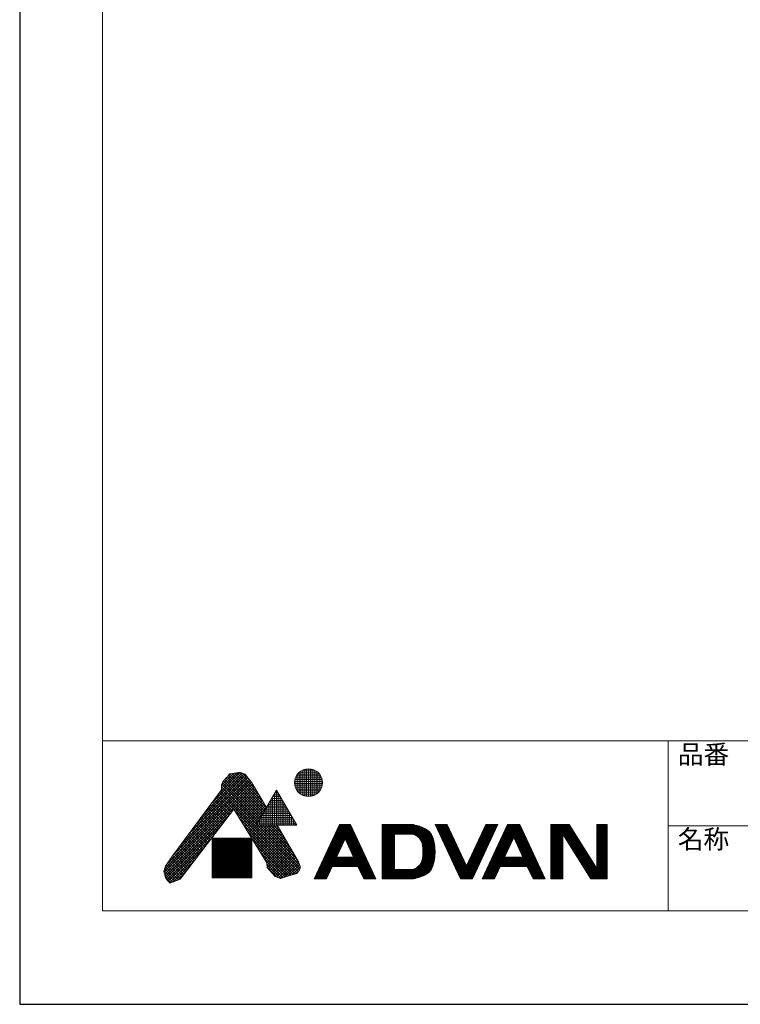
# Model space of a CAD drawing. Units: millimetres. Extents: x -155 to 685, y -630 to 558.
# Drawn here: x -155 to 151, y -630 to -212 of the extents above; entities that cross this region are included whole.
import ezdxf

# ---------------------------------------------------------------- set-up
doc = ezdxf.new("R2010")
doc.units = ezdxf.units.MM
for name, color, linetype, lineweight in [('図面枠', 1, 'Continuous', 20), ('文字', 4, 'Continuous', 15), ('細線', 7, 'Continuous', 9)]:
    doc.layers.add(name, color=color, linetype=linetype, lineweight=lineweight)
doc.styles.add('japanese', font='romans.shx', dxfattribs={"bigfont": 'bigfont.shx'})

msp = doc.modelspace()

# ---------------------------------------------------------------- linework, layer by layer
at = {"layer": 'Defpoints', "linetype": 'Continuous'}
msp.add_lwpolyline([(-154.59, -629.77), (685.41, -629.77), (685.41, 558.23), (-154.59, 558.23)], close=True, dxfattribs=at)
at = {"layer": '図面枠', "linetype": 'Continuous'}
for p, q in [((-119.48, -590.1), (-119.48, 518.56)), ((650.31, -518.1), (-119.48, -518.1)), ((-119.48, -518.1), (-119.48, -590.1)), ((120.52, -590.1), (120.52, -518.1)), ((390.31, -554.1), (120.52, -554.1)), ((650.31, -590.1), (-119.48, -590.1))]:
    msp.add_line(p, q, dxfattribs=at)
at = {"layer": '細線', "linetype": 'Continuous'}
for p, q in [((-33.7, -541.45), (-33.7, -530.09)), ((-32.9, -541.62), (-32.9, -529.92)), ((-32.1, -541.67), (-32.1, -529.87)), ((-31.3, -541.62), (-31.3, -529.92)), ((-30.5, -541.45), (-30.5, -530.08)), ((-89.32, -566.29), (-57.32, -534.28)), ((-86.13, -561.96), (-57.81, -533.64)), ((-82.93, -557.63), (-58.3, -533)), ((-79.73, -553.3), (-58.8, -532.37)), ((-76.54, -548.98), (-59.54, -531.97)), ((-73.34, -544.65), (-60.38, -531.69)), ((-70.15, -540.32), (-61.3, -531.48)), ((-68.99, -538.04), (-62.51, -531.55)), ((-68.99, -536.91), (-63.91, -531.82)), ((-68.44, -535.42), (-66.95, -533.75)), ((-67.55, -534.42), (-51.99, -549.98)), ((-67.02, -533.82), (-51.57, -549.26)), ((-66.95, -533.75), (-66.49, -533.28)), ((-66.49, -533.28), (-65.65, -532.07)), ((-66.46, -533.24), (-51.16, -548.54)), ((-66.45, -533.24), (-65.24, -532.02)), ((-66, -532.57), (-50.75, -547.83)), ((-65.65, -532.07), (-64.26, -531.89)), ((-65.4, -532.04), (-50.33, -547.11)), ((-64.4, -531.91), (-49.92, -546.39)), ((-64.26, -531.89), (-61.84, -531.42)), ((-63.45, -531.73), (-51.32, -543.86)), ((-62.5, -531.55), (-53.03, -541.02)), ((-61.84, -531.42), (-60.91, -531.52)), ((-61.45, -531.46), (-54.74, -538.18)), ((-60.91, -531.52), (-58.96, -532.17)), ((-59.94, -531.84), (-56.74, -535.04)), ((-58.96, -532.17), (-58.22, -533.09)), ((-58.22, -533.09), (-56.17, -535.79)), ((-37.7, -537.62), (-37.7, -533.92)), ((-37.62, -533.7), (-26.56, -533.7)), ((-37.25, -532.9), (-26.93, -532.9)), ((-36.9, -539.2), (-36.9, -532.34)), ((-36.71, -532.1), (-27.47, -532.1)), ((-36.1, -540.1), (-36.1, -531.43)), ((-35.94, -531.3), (-28.24, -531.3)), ((-35.3, -540.73), (-35.3, -530.81)), ((-34.74, -530.5), (-29.44, -530.5)), ((-34.5, -541.16), (-34.5, -530.38)), ((-29.7, -541.17), (-29.7, -530.37)), ((-28.9, -540.73), (-28.9, -530.8)), ((-28.1, -540.12), (-28.1, -531.42)), ((-27.3, -539.22), (-27.3, -532.32)), ((-26.5, -537.66), (-26.5, -533.88)), ((-93.44, -573.79), (-55.89, -536.25)), ((-93.18, -574.67), (-55.47, -536.96)), ((-93.16, -572.39), (-56.34, -535.57)), ((-92.92, -575.54), (-55.04, -537.67)), ((-92.06, -570.15), (-56.83, -534.92)), ((-68.99, -536.72), (-68.44, -535.42)), ((-68.99, -538.76), (-68.99, -536.72)), ((-68.99, -537.5), (-53.64, -552.85)), ((-68.99, -538.63), (-54.06, -553.56)), ((-68.89, -536.47), (-53.23, -552.13)), ((-68.55, -535.68), (-52.82, -551.41)), ((-68.08, -535.02), (-52.4, -550.69)), ((-63.54, -547.29), (-54.62, -538.37)), ((-56.17, -535.79), (-49.86, -546.29)), ((-37.99, -536.1), (-26.2, -536.1)), ((-37.98, -535.3), (-26.21, -535.3)), ((-37.89, -536.9), (-26.3, -536.9)), ((-37.86, -534.5), (-26.33, -534.5)), ((-37.67, -537.7), (-26.51, -537.7)), ((-37.33, -538.5), (-26.85, -538.5)), ((-89.99, -567.19), (-68.99, -538.76)), ((-71.82, -542.59), (-65.3, -549.11)), ((-71.34, -541.94), (-64.81, -548.47)), ((-70.86, -541.29), (-64.31, -547.83)), ((-70.38, -540.64), (-63.82, -547.19)), ((-69.9, -539.99), (-36.44, -573.45)), ((-69.42, -539.34), (-35.96, -572.79)), ((-63.11, -547.99), (-54.19, -539.08)), ((-62.68, -548.7), (-53.77, -539.78)), ((-62.25, -549.4), (-53.34, -540.49)), ((-61.82, -550.1), (-52.92, -541.2)), ((-61.39, -550.8), (-52.49, -541.9)), ((-60.96, -551.5), (-52.07, -542.61)), ((-54.22, -553.85), (-45.62, -538.95)), ((-47.67, -542.5), (-43.58, -542.5)), ((-47.3, -553.85), (-47.3, -541.85)), ((-47.21, -541.7), (-44.04, -541.7)), ((-46.74, -540.9), (-44.5, -540.9)), ((-46.5, -553.85), (-46.5, -540.47)), ((-46.28, -540.1), (-44.96, -540.1)), ((-45.82, -539.3), (-45.42, -539.3)), ((-45.7, -553.85), (-45.7, -539.08)), ((-45.62, -538.95), (-37.02, -553.85)), ((-44.9, -553.85), (-44.9, -540.21)), ((-44.1, -553.85), (-44.1, -541.59)), ((-36.82, -539.3), (-27.36, -539.3)), ((-36.11, -540.1), (-28.07, -540.1)), ((-35.02, -540.9), (-29.16, -540.9)), ((-74.7, -546.49), (-68.25, -552.95)), ((-74.22, -545.84), (-67.76, -552.31)), ((-73.74, -545.19), (-67.26, -551.67)), ((-73.26, -544.54), (-66.77, -551.03)), ((-72.78, -543.89), (-66.28, -550.39)), ((-72.3, -543.24), (-65.79, -549.75)), ((-60.53, -552.21), (-51.64, -543.32)), ((-60.11, -552.91), (-51.22, -544.02)), ((-59.68, -553.61), (-50.79, -544.73)), ((-59.25, -554.31), (-50.37, -545.43)), ((-58.82, -555.01), (-49.94, -546.14)), ((-49.98, -546.5), (-41.27, -546.5)), ((-49.7, -553.85), (-49.7, -546.01)), ((-49.52, -545.7), (-41.73, -545.7)), ((-49.05, -544.9), (-42.19, -544.9)), ((-48.9, -553.85), (-48.9, -544.63)), ((-48.59, -544.1), (-42.65, -544.1)), ((-48.13, -543.3), (-43.11, -543.3)), ((-48.1, -553.85), (-48.1, -543.24)), ((-43.3, -553.85), (-43.3, -542.98)), ((-42.5, -553.85), (-42.5, -544.36)), ((-41.7, -553.85), (-41.7, -545.75)), ((-92.56, -576.31), (-65.09, -548.84)), ((-63.7, -547.03), (-86.46, -576.67)), ((-78.07, -551.05), (-71.69, -557.43)), ((-77.59, -550.4), (-71.2, -556.79)), ((-77.11, -549.75), (-70.7, -556.15)), ((-76.63, -549.1), (-70.21, -555.51)), ((-76.15, -548.45), (-69.72, -554.87)), ((-75.67, -547.8), (-69.23, -554.23)), ((-75.19, -547.14), (-68.74, -553.59)), ((-49.82, -569.74), (-63.7, -547.03)), ((-63.25, -547.77), (-36.91, -574.1)), ((-61.47, -550.68), (-37.7, -574.44)), ((-58.39, -555.72), (-51.08, -548.41)), ((-57.96, -556.42), (-52.63, -551.09)), ((-52.29, -550.5), (-38.96, -550.5)), ((-52.1, -553.85), (-52.1, -550.17)), ((-51.82, -549.7), (-39.42, -549.7)), ((-51.36, -548.9), (-39.88, -548.9)), ((-51.3, -553.85), (-51.3, -548.78)), ((-50.9, -548.1), (-40.34, -548.1)), ((-50.5, -553.85), (-50.5, -547.4)), ((-50.44, -547.3), (-40.8, -547.3)), ((-40.9, -553.85), (-40.9, -547.13)), ((-40.1, -553.85), (-40.1, -548.52)), ((-39.3, -553.85), (-39.3, -549.91)), ((-92.09, -576.97), (-68.84, -553.72)), ((-80.95, -554.95), (-74.64, -561.27)), ((-80.47, -554.3), (-74.14, -560.63)), ((-79.99, -553.65), (-73.65, -559.99)), ((-79.51, -553), (-73.16, -559.35)), ((-79.03, -552.35), (-72.67, -558.71)), ((-78.55, -551.7), (-72.18, -558.07)), ((-59.69, -553.59), (-38.57, -574.7)), ((-57.53, -557.12), (-54.17, -553.77)), ((-57.1, -557.82), (-53.13, -553.85)), ((-56.67, -558.52), (-51.99, -553.85)), ((-56.24, -559.23), (-50.86, -553.85)), ((-55.81, -559.93), (-49.73, -553.85)), ((-55.38, -560.63), (-48.6, -553.85)), ((-54.95, -561.33), (-47.47, -553.85)), ((-54.52, -562.04), (-46.34, -553.85)), ((-54.22, -553.85), (-37.02, -553.85)), ((-54.13, -553.7), (-37.11, -553.7)), ((-54.1, -562.74), (-45.32, -553.96)), ((-53.77, -553.85), (-35.65, -571.97)), ((-53.7, -553.85), (-53.7, -552.94)), ((-53.67, -552.9), (-37.57, -552.9)), ((-53.67, -563.44), (-44.9, -554.67)), ((-53.21, -552.1), (-38.03, -552.1)), ((-52.9, -553.85), (-52.9, -551.55)), ((-52.75, -551.3), (-38.5, -551.3)), ((-52.64, -553.85), (-35.92, -570.57)), ((-51.51, -553.85), (-36.94, -568.42)), ((-50.38, -553.85), (-38.5, -565.73)), ((-49.25, -553.85), (-40.06, -563.04)), ((-48.12, -553.85), (-41.61, -560.35)), ((-46.99, -553.85), (-43.17, -557.66)), ((-45.85, -553.85), (-44.73, -554.97)), ((-45.38, -553.85), (-36.39, -569.37)), ((-38.5, -553.85), (-38.5, -551.29)), ((-37.7, -553.85), (-37.7, -552.68)), ((-18.98, -553.57), (-29.71, -576.59)), ((-19.72, -555.17), (-13.47, -555.17)), ((-19.54, -554.77), (-13.66, -554.77)), ((-19.35, -554.37), (-13.85, -554.37)), ((-19.17, -553.97), (-14.03, -553.97)), ((-14.22, -553.57), (-18.98, -553.57)), ((-18.98, -553.57), (-14.22, -553.57)), ((-14.22, -553.57), (-3.48, -576.59)), ((-0.81, -553.57), (-0.81, -576.59)), ((12.39, -553.57), (-0.81, -553.57)), ((-0.81, -553.57), (12.39, -553.57)), ((-0.81, -553.97), (13.89, -553.97)), ((-0.81, -554.37), (15.19, -554.37)), ((-0.81, -554.77), (16.24, -554.77)), ((-0.81, -555.17), (17.12, -555.17)), ((12.65, -553.64), (12.39, -553.57)), ((13.11, -553.76), (12.65, -553.64)), ((13.56, -553.88), (13.11, -553.76)), ((14.01, -554.01), (13.56, -553.88)), ((14.47, -554.14), (14.01, -554.01)), ((14.93, -554.28), (14.47, -554.14)), ((15.19, -554.37), (14.93, -554.28)), ((15.72, -554.56), (15.19, -554.37)), ((16.63, -554.93), (15.72, -554.56)), ((17.51, -555.36), (16.63, -554.93)), ((18.33, -555.87), (17.51, -555.36)), ((21.59, -553.57), (32.33, -576.59)), ((26.79, -553.57), (21.59, -553.57)), ((21.59, -553.57), (26.79, -553.57)), ((21.78, -553.97), (26.98, -553.97)), ((21.97, -554.37), (27.17, -554.37)), ((22.15, -554.77), (27.35, -554.77)), ((22.34, -555.17), (27.54, -555.17)), ((26.79, -553.57), (34.93, -571.02)), ((43.06, -553.57), (34.93, -571.02)), ((37.53, -576.59), (48.26, -553.57)), ((52.26, -553.57), (41.53, -576.59)), ((42.32, -555.17), (47.52, -555.17)), ((42.5, -554.77), (47.7, -554.77)), ((42.69, -554.37), (47.89, -554.37)), ((42.88, -553.97), (48.08, -553.97)), ((48.26, -553.57), (43.06, -553.57)), ((43.06, -553.57), (48.26, -553.57)), ((51.52, -555.17), (58.35, -555.17)), ((51.7, -554.77), (58.16, -554.77)), ((51.89, -554.37), (57.98, -554.37)), ((52.08, -553.97), (57.79, -553.97)), ((57.6, -553.57), (52.26, -553.57)), ((52.26, -553.57), (57.6, -553.57)), ((57.6, -553.57), (68.34, -576.59)), ((70.64, -553.57), (70.64, -576.59)), ((78.53, -553.57), (70.64, -553.57)), ((70.64, -553.57), (78.53, -553.57)), ((70.64, -553.97), (78.78, -553.97)), ((70.64, -554.37), (79.03, -554.37)), ((70.64, -554.77), (79.28, -554.77)), ((70.64, -555.17), (79.53, -555.17)), ((78.53, -553.57), (90.16, -572.18)), ((90.16, -572.18), (90.16, -553.57)), ((94.56, -553.57), (90.16, -553.57)), ((90.16, -553.57), (94.56, -553.57)), ((90.16, -553.97), (94.56, -553.97)), ((90.16, -554.37), (94.56, -554.37)), ((90.16, -554.77), (94.56, -554.77)), ((90.16, -555.17), (94.56, -555.17)), ((94.56, -576.59), (94.56, -553.57)), ((-91.56, -577.58), (-72.58, -558.6)), ((-84.32, -559.51), (-78.08, -565.75)), ((-83.84, -558.86), (-77.58, -565.11)), ((-83.36, -558.21), (-77.09, -564.47)), ((-82.88, -557.56), (-76.6, -563.83)), ((-82.39, -556.91), (-76.11, -563.19)), ((-81.91, -556.25), (-75.62, -562.55)), ((-81.43, -555.6), (-75.13, -561.91)), ((-72.94, -559.34), (-72.94, -576.18)), ((-56.13, -559.34), (-72.94, -559.34)), ((-72.9, -576.18), (-72.9, -559.34)), ((-72.5, -576.18), (-72.5, -559.34)), ((-72.1, -576.18), (-72.1, -559.34)), ((-71.7, -576.18), (-71.7, -559.34)), ((-71.3, -576.18), (-71.3, -559.34)), ((-70.9, -576.18), (-70.9, -559.34)), ((-70.5, -576.18), (-70.5, -559.34)), ((-70.1, -576.18), (-70.1, -559.34)), ((-69.7, -576.18), (-69.7, -559.34)), ((-69.3, -576.18), (-69.3, -559.34)), ((-68.9, -576.18), (-68.9, -559.34)), ((-68.5, -576.18), (-68.5, -559.34)), ((-68.1, -576.18), (-68.1, -559.34)), ((-67.7, -576.18), (-67.7, -559.34)), ((-67.3, -576.18), (-67.3, -559.34)), ((-66.9, -576.18), (-66.9, -559.34)), ((-66.5, -576.18), (-66.5, -559.34)), ((-66.1, -576.18), (-66.1, -559.34)), ((-65.7, -576.18), (-65.7, -559.34)), ((-65.3, -576.18), (-65.3, -559.34)), ((-64.9, -576.18), (-64.9, -559.34)), ((-64.5, -576.18), (-64.5, -559.34)), ((-64.1, -576.18), (-64.1, -559.34)), ((-63.7, -576.18), (-63.7, -559.34)), ((-63.3, -576.18), (-63.3, -559.34)), ((-62.9, -576.18), (-62.9, -559.34)), ((-62.5, -576.18), (-62.5, -559.34)), ((-62.1, -576.18), (-62.1, -559.34)), ((-61.7, -576.18), (-61.7, -559.34)), ((-61.3, -576.18), (-61.3, -559.34)), ((-60.9, -576.18), (-60.9, -559.34)), ((-60.5, -576.18), (-60.5, -559.34)), ((-60.1, -576.18), (-60.1, -559.34)), ((-59.7, -576.18), (-59.7, -559.34)), ((-59.3, -576.18), (-59.3, -559.34)), ((-58.9, -576.18), (-58.9, -559.34)), ((-58.5, -576.18), (-58.5, -559.34)), ((-58.1, -576.18), (-58.1, -559.34)), ((-57.91, -556.5), (-39.44, -574.97)), ((-57.7, -576.18), (-57.7, -559.34)), ((-57.3, -576.18), (-57.3, -559.34)), ((-56.9, -576.18), (-56.9, -559.34)), ((-56.5, -576.18), (-56.5, -559.34)), ((-56.13, -576.18), (-56.13, -559.34)), ((-56.13, -559.41), (-40.31, -575.23)), ((-53.24, -564.14), (-44.49, -555.39)), ((-52.81, -564.84), (-44.07, -556.11)), ((-52.38, -565.55), (-43.66, -556.82)), ((-51.95, -566.25), (-43.24, -557.54)), ((-51.52, -566.95), (-42.83, -558.26)), ((-51.09, -567.65), (-42.41, -558.97)), ((-21.59, -559.17), (-11.61, -559.17)), ((-21.4, -558.77), (-11.79, -558.77)), ((-21.22, -558.37), (-11.98, -558.37)), ((-21.03, -557.97), (-12.17, -557.97)), ((-20.84, -557.57), (-12.35, -557.57)), ((-20.66, -557.17), (-12.54, -557.17)), ((-20.47, -556.77), (-12.73, -556.77)), ((-20.28, -556.37), (-12.91, -556.37)), ((-20.1, -555.97), (-13.1, -555.97)), ((-19.91, -555.57), (-13.29, -555.57)), ((-0.81, -555.57), (17.85, -555.57)), ((-0.81, -555.97), (18.46, -555.97)), ((-0.81, -556.37), (18.96, -556.37)), ((-0.81, -556.77), (19.36, -556.77)), ((-0.81, -557.17), (19.72, -557.17)), ((-0.81, -557.57), (4.39, -557.57)), ((-0.81, -557.97), (4.39, -557.97)), ((-0.81, -558.37), (4.39, -558.37)), ((-0.81, -558.77), (4.39, -558.77)), ((-0.81, -559.17), (4.39, -559.17)), ((12.39, -557.57), (4.39, -557.57)), ((4.39, -557.57), (4.39, -572.59)), ((12.39, -557.57), (12.69, -557.74)), ((12.39, -557.57), (19.99, -557.57)), ((12.69, -557.74), (13.2, -558.02)), ((13.11, -557.97), (20.21, -557.97)), ((13.2, -558.02), (13.7, -558.32)), ((13.7, -558.32), (14.17, -558.63)), ((13.77, -558.37), (20.39, -558.37)), ((14.17, -558.63), (14.6, -558.97)), ((14.34, -558.77), (20.54, -558.77)), ((14.6, -558.97), (14.99, -559.34)), ((14.81, -559.17), (20.67, -559.17)), ((14.99, -559.34), (15.19, -559.57)), ((19.06, -556.45), (18.33, -555.87)), ((19.69, -557.13), (19.06, -556.45)), ((19.99, -557.57), (19.69, -557.13)), ((20.09, -557.74), (19.99, -557.57)), ((20.25, -558.05), (20.09, -557.74)), ((20.39, -558.37), (20.25, -558.05)), ((20.52, -558.7), (20.39, -558.37)), ((20.63, -559.03), (20.52, -558.7)), ((20.74, -559.37), (20.63, -559.03)), ((20.79, -559.57), (20.74, -559.37)), ((22.53, -555.57), (27.73, -555.57)), ((22.71, -555.97), (27.91, -555.97)), ((22.9, -556.37), (28.1, -556.37)), ((23.08, -556.77), (28.28, -556.77)), ((23.27, -557.17), (28.47, -557.17)), ((23.46, -557.57), (28.66, -557.57)), ((23.64, -557.97), (28.84, -557.97)), ((23.83, -558.37), (29.03, -558.37)), ((24.02, -558.77), (29.22, -558.77)), ((24.2, -559.17), (29.4, -559.17)), ((40.45, -559.17), (45.65, -559.17)), ((40.64, -558.77), (45.84, -558.77)), ((40.82, -558.37), (46.02, -558.37)), ((41.01, -557.97), (46.21, -557.97)), ((41.2, -557.57), (46.4, -557.57)), ((41.38, -557.17), (46.58, -557.17)), ((41.57, -556.77), (46.77, -556.77)), ((41.76, -556.37), (46.96, -556.37)), ((41.94, -555.97), (47.14, -555.97)), ((42.13, -555.57), (47.33, -555.57)), ((49.65, -559.17), (54.85, -559.17)), ((49.84, -558.77), (60.03, -558.77)), ((50.02, -558.37), (59.84, -558.37)), ((50.21, -557.97), (59.66, -557.97)), ((50.4, -557.57), (59.47, -557.57)), ((50.58, -557.17), (59.28, -557.17)), ((50.77, -556.77), (59.1, -556.77)), ((50.96, -556.37), (58.91, -556.37)), ((51.02, -567.39), (54.93, -558.99)), ((51.14, -555.97), (58.72, -555.97)), ((51.33, -555.57), (58.54, -555.57)), ((58.85, -567.39), (54.93, -558.99)), ((55.01, -559.17), (60.21, -559.17)), ((70.64, -555.57), (79.78, -555.57)), ((70.64, -555.97), (80.03, -555.97)), ((70.64, -556.37), (80.28, -556.37)), ((70.64, -556.77), (80.53, -556.77)), ((70.64, -557.17), (80.78, -557.17)), ((70.64, -557.57), (75.84, -557.57)), ((70.64, -557.97), (75.84, -557.97)), ((70.64, -558.37), (75.84, -558.37)), ((70.64, -558.77), (75.84, -558.77)), ((70.64, -559.17), (75.84, -559.17)), ((75.84, -557.57), (87.73, -576.59)), ((75.84, -557.57), (75.84, -576.59)), ((75.84, -557.57), (81.03, -557.57)), ((76.09, -557.97), (81.28, -557.97)), ((76.34, -558.37), (81.53, -558.37)), ((76.59, -558.77), (81.78, -558.77)), ((76.84, -559.17), (82.03, -559.17)), ((90.16, -555.57), (94.56, -555.57)), ((90.16, -555.97), (94.56, -555.97)), ((90.16, -556.37), (94.56, -556.37)), ((90.16, -556.77), (94.56, -556.77)), ((90.16, -557.17), (94.56, -557.17)), ((90.16, -557.57), (94.56, -557.57)), ((90.16, -557.97), (94.56, -557.97)), ((90.16, -558.37), (94.56, -558.37)), ((90.16, -558.77), (94.56, -558.77)), ((90.16, -559.17), (94.56, -559.17)), ((-90.97, -578.12), (-76.33, -563.47)), ((-87.2, -563.41), (-81.02, -569.59)), ((-86.72, -562.76), (-80.53, -568.95)), ((-86.24, -562.11), (-80.04, -568.31)), ((-85.76, -561.46), (-79.55, -567.67)), ((-85.28, -560.81), (-79.06, -567.03)), ((-84.8, -560.16), (-78.57, -566.39)), ((-72.94, -559.7), (-56.13, -559.7)), ((-72.94, -560.1), (-56.13, -560.1)), ((-72.94, -560.5), (-56.13, -560.5)), ((-72.94, -560.9), (-56.13, -560.9)), ((-72.94, -561.3), (-56.13, -561.3)), ((-72.94, -561.7), (-56.13, -561.7)), ((-72.94, -562.1), (-56.13, -562.1)), ((-72.94, -562.5), (-56.13, -562.5)), ((-72.94, -562.9), (-56.13, -562.9)), ((-72.94, -563.3), (-56.13, -563.3)), ((-72.94, -563.7), (-56.13, -563.7)), ((-54.35, -562.32), (-41.18, -575.49)), ((-50.66, -568.35), (-42, -559.69)), ((-50.23, -569.06), (-41.58, -560.41)), ((-49.81, -569.77), (-41.17, -561.12)), ((-49.75, -570.84), (-40.75, -561.84)), ((-49.62, -571.84), (-40.34, -562.56)), ((-49.08, -572.43), (-39.92, -563.27)), ((-23.64, -563.57), (-18.44, -563.57)), ((-23.46, -563.17), (-18.26, -563.17)), ((-23.27, -562.77), (-18.07, -562.77)), ((-23.08, -562.37), (-17.88, -562.37)), ((-22.9, -561.97), (-17.7, -561.97)), ((-22.71, -561.57), (-17.51, -561.57)), ((-22.52, -561.17), (-17.32, -561.17)), ((-22.34, -560.77), (-17.14, -560.77)), ((-22.15, -560.37), (-16.95, -560.37)), ((-21.96, -559.97), (-16.76, -559.97)), ((-21.78, -559.57), (-11.42, -559.57)), ((-16.6, -559.62), (-20.22, -567.39)), ((-16.6, -559.62), (-12.97, -567.39)), ((-16.43, -559.97), (-11.23, -559.97)), ((-16.25, -560.37), (-11.05, -560.37)), ((-16.06, -560.77), (-10.86, -560.77)), ((-15.88, -561.17), (-10.68, -561.17)), ((-15.69, -561.57), (-10.49, -561.57)), ((-15.5, -561.97), (-10.3, -561.97)), ((-15.32, -562.37), (-10.12, -562.37)), ((-15.13, -562.77), (-9.93, -562.77)), ((-14.94, -563.17), (-9.74, -563.17)), ((-14.76, -563.57), (-9.56, -563.57)), ((-0.81, -559.57), (4.39, -559.57)), ((-0.81, -559.97), (4.39, -559.97)), ((-0.81, -560.37), (4.39, -560.37)), ((-0.81, -560.77), (4.39, -560.77)), ((-0.81, -561.17), (4.39, -561.17)), ((-0.81, -561.57), (4.39, -561.57)), ((-0.81, -561.97), (4.39, -561.97)), ((-0.81, -562.37), (4.39, -562.37)), ((-0.81, -562.77), (4.39, -562.77)), ((-0.81, -563.17), (4.39, -563.17)), ((-0.81, -563.57), (4.39, -563.57)), ((15.19, -559.57), (15.48, -559.98)), ((15.19, -559.57), (20.79, -559.57)), ((15.48, -559.97), (20.9, -559.97)), ((15.48, -559.98), (15.86, -560.75)), ((15.67, -560.37), (21, -560.37)), ((15.86, -560.75), (16.12, -561.61)), ((15.87, -560.77), (21.09, -560.77)), ((15.99, -561.17), (21.18, -561.17)), ((16.11, -561.57), (21.26, -561.57)), ((16.12, -561.61), (16.28, -562.53)), ((16.18, -561.97), (21.33, -561.97)), ((16.25, -562.37), (21.39, -562.37)), ((16.28, -562.53), (16.36, -563.5)), ((16.3, -562.77), (21.45, -562.77)), ((16.33, -563.17), (21.49, -563.17)), ((16.36, -563.5), (16.39, -564.5)), ((16.36, -563.57), (21.53, -563.57)), ((20.93, -560.08), (20.79, -559.57)), ((21.14, -560.97), (20.93, -560.08)), ((21.31, -561.87), (21.14, -560.97)), ((21.45, -562.76), (21.31, -561.87)), ((21.54, -563.66), (21.45, -562.76)), ((21.59, -564.56), (21.54, -563.66)), ((24.39, -559.57), (29.59, -559.57)), ((24.58, -559.97), (29.78, -559.97)), ((24.76, -560.37), (29.96, -560.37)), ((24.95, -560.77), (30.15, -560.77)), ((25.14, -561.17), (30.34, -561.17)), ((25.32, -561.57), (30.52, -561.57)), ((25.51, -561.97), (30.71, -561.97)), ((25.7, -562.37), (30.9, -562.37)), ((25.88, -562.77), (31.08, -562.77)), ((26.07, -563.17), (31.27, -563.17)), ((26.26, -563.57), (31.46, -563.57)), ((38.4, -563.57), (43.6, -563.57)), ((38.59, -563.17), (43.79, -563.17)), ((38.77, -562.77), (43.97, -562.77)), ((38.96, -562.37), (44.16, -562.37)), ((39.14, -561.97), (44.34, -561.97)), ((39.33, -561.57), (44.53, -561.57)), ((39.52, -561.17), (44.72, -561.17)), ((39.7, -560.77), (44.9, -560.77)), ((39.89, -560.37), (45.09, -560.37)), ((40.08, -559.97), (45.28, -559.97)), ((40.26, -559.57), (45.46, -559.57)), ((47.6, -563.57), (52.8, -563.57)), ((47.79, -563.17), (52.99, -563.17)), ((47.97, -562.77), (53.17, -562.77)), ((48.16, -562.37), (53.36, -562.37)), ((48.34, -561.97), (53.54, -561.97)), ((48.53, -561.57), (53.73, -561.57)), ((48.72, -561.17), (53.92, -561.17)), ((48.9, -560.77), (54.1, -560.77)), ((49.09, -560.37), (54.29, -560.37)), ((49.28, -559.97), (54.48, -559.97)), ((49.46, -559.57), (54.66, -559.57)), ((55.2, -559.57), (60.4, -559.57)), ((55.39, -559.97), (60.59, -559.97)), ((55.57, -560.37), (60.77, -560.37)), ((55.76, -560.77), (60.96, -560.77)), ((55.95, -561.17), (61.15, -561.17)), ((56.13, -561.57), (61.33, -561.57)), ((56.32, -561.97), (61.52, -561.97)), ((56.51, -562.37), (61.71, -562.37)), ((56.69, -562.77), (61.89, -562.77)), ((56.88, -563.17), (62.08, -563.17)), ((57.07, -563.57), (62.27, -563.57)), ((70.64, -559.57), (75.84, -559.57)), ((70.64, -559.97), (75.84, -559.97)), ((70.64, -560.37), (75.84, -560.37)), ((70.64, -560.77), (75.84, -560.77)), ((70.64, -561.17), (75.84, -561.17)), ((70.64, -561.57), (75.84, -561.57)), ((70.64, -561.97), (75.84, -561.97)), ((70.64, -562.37), (75.84, -562.37)), ((70.64, -562.77), (75.84, -562.77)), ((70.64, -563.17), (75.84, -563.17)), ((70.64, -563.57), (75.84, -563.57)), ((77.09, -559.57), (82.28, -559.57)), ((77.34, -559.97), (82.53, -559.97)), ((77.59, -560.37), (82.78, -560.37)), ((77.84, -560.77), (83.03, -560.77)), ((78.09, -561.17), (83.28, -561.17)), ((78.34, -561.57), (83.53, -561.57)), ((78.59, -561.97), (83.78, -561.97)), ((78.84, -562.37), (84.03, -562.37)), ((79.09, -562.77), (84.28, -562.77)), ((79.34, -563.17), (84.53, -563.17)), ((79.59, -563.57), (84.78, -563.57)), ((90.16, -559.57), (94.56, -559.57)), ((90.16, -559.97), (94.56, -559.97)), ((90.16, -560.37), (94.56, -560.37)), ((90.16, -560.77), (94.56, -560.77)), ((90.16, -561.17), (94.56, -561.17)), ((90.16, -561.57), (94.56, -561.57)), ((90.16, -561.97), (94.56, -561.97)), ((90.16, -562.37), (94.56, -562.37)), ((90.16, -562.77), (94.56, -562.77)), ((90.16, -563.17), (94.56, -563.17)), ((90.16, -563.57), (94.56, -563.57)), ((-92.78, -571.18), (-89.99, -567.19)), ((-90.08, -567.32), (-83.97, -573.43)), ((-89.6, -566.67), (-83.48, -572.79)), ((-89.12, -566.02), (-82.99, -572.15)), ((-88.64, -565.37), (-82.5, -571.51)), ((-88.16, -564.71), (-82.01, -570.87)), ((-87.68, -564.06), (-81.52, -570.23)), ((-72.94, -564.1), (-56.13, -564.1)), ((-72.94, -564.5), (-56.13, -564.5)), ((-72.94, -564.9), (-56.13, -564.9)), ((-72.94, -565.3), (-56.13, -565.3)), ((-72.94, -565.7), (-56.13, -565.7)), ((-72.94, -566.1), (-56.13, -566.1)), ((-72.94, -566.5), (-56.13, -566.5)), ((-72.94, -566.9), (-56.13, -566.9)), ((-72.94, -567.3), (-56.13, -567.3)), ((-72.94, -567.7), (-56.13, -567.7)), ((-52.57, -565.24), (-42.02, -575.78)), ((-48.53, -573.01), (-39.51, -563.99)), ((-47.99, -573.6), (-39.09, -564.7)), ((-47.44, -574.18), (-38.68, -565.42)), ((-46.89, -574.77), (-38.26, -566.14)), ((-46.35, -575.35), (-37.85, -566.85)), ((-45.62, -575.76), (-37.43, -567.57)), ((-25.51, -567.57), (-7.69, -567.57)), ((-25.32, -567.17), (-20.12, -567.17)), ((-25.13, -566.77), (-19.93, -566.77)), ((-24.95, -566.37), (-19.75, -566.37)), ((-24.76, -565.97), (-19.56, -565.97)), ((-24.57, -565.57), (-19.37, -565.57)), ((-24.39, -565.17), (-19.19, -565.17)), ((-24.2, -564.77), (-19, -564.77)), ((-24.01, -564.37), (-18.81, -564.37)), ((-23.83, -563.97), (-18.63, -563.97)), ((-20.22, -567.39), (-12.97, -567.39)), ((-14.57, -563.97), (-9.37, -563.97)), ((-14.38, -564.37), (-9.18, -564.37)), ((-14.2, -564.77), (-9, -564.77)), ((-14.01, -565.17), (-8.81, -565.17)), ((-13.82, -565.57), (-8.62, -565.57)), ((-13.64, -565.97), (-8.44, -565.97)), ((-13.45, -566.37), (-8.25, -566.37)), ((-13.26, -566.77), (-8.06, -566.77)), ((-13.08, -567.17), (-7.88, -567.17)), ((-0.81, -563.97), (4.39, -563.97)), ((-0.81, -564.37), (4.39, -564.37)), ((-0.81, -564.77), (4.39, -564.77)), ((-0.81, -565.17), (4.39, -565.17)), ((-0.81, -565.57), (4.39, -565.57)), ((-0.81, -565.97), (4.39, -565.97)), ((-0.81, -566.37), (4.39, -566.37)), ((-0.81, -566.77), (4.39, -566.77)), ((-0.81, -567.17), (4.39, -567.17)), ((-0.81, -567.57), (4.39, -567.57)), ((16.28, -567.63), (16.12, -568.55)), ((16.36, -566.66), (16.28, -567.63)), ((16.28, -567.57), (21.42, -567.57)), ((16.32, -567.17), (21.47, -567.17)), ((16.35, -566.77), (21.51, -566.77)), ((16.39, -565.66), (16.36, -566.66)), ((16.37, -563.97), (21.55, -563.97)), ((16.37, -566.37), (21.54, -566.37)), ((16.38, -565.97), (21.57, -565.97)), ((16.39, -564.37), (21.58, -564.37)), ((16.39, -564.5), (16.39, -565.08)), ((16.39, -564.77), (21.59, -564.77)), ((16.39, -565.08), (16.39, -565.66)), ((16.39, -565.17), (21.59, -565.17)), ((16.39, -565.57), (21.59, -565.57)), ((21.31, -568.3), (21.45, -567.4)), ((21.45, -567.4), (21.54, -566.5)), ((21.54, -566.5), (21.59, -565.6)), ((21.59, -565.08), (21.59, -564.56)), ((21.59, -565.6), (21.59, -565.08)), ((26.44, -563.97), (31.64, -563.97)), ((26.63, -564.37), (31.83, -564.37)), ((26.82, -564.77), (32.02, -564.77)), ((27, -565.17), (32.2, -565.17)), ((27.19, -565.57), (32.39, -565.57)), ((27.37, -565.97), (32.57, -565.97)), ((27.56, -566.37), (32.76, -566.37)), ((27.75, -566.77), (32.95, -566.77)), ((27.93, -567.17), (33.13, -567.17)), ((28.12, -567.57), (33.32, -567.57)), ((36.53, -567.57), (41.73, -567.57)), ((36.72, -567.17), (41.92, -567.17)), ((36.91, -566.77), (42.11, -566.77)), ((37.09, -566.37), (42.29, -566.37)), ((37.28, -565.97), (42.48, -565.97)), ((37.47, -565.57), (42.67, -565.57)), ((37.65, -565.17), (42.85, -565.17)), ((37.84, -564.77), (43.04, -564.77)), ((38.03, -564.37), (43.23, -564.37)), ((38.21, -563.97), (43.41, -563.97)), ((45.73, -567.57), (64.13, -567.57)), ((45.92, -567.17), (51.12, -567.17)), ((46.11, -566.77), (51.31, -566.77)), ((46.29, -566.37), (51.49, -566.37)), ((46.48, -565.97), (51.68, -565.97)), ((46.67, -565.57), (51.87, -565.57)), ((46.85, -565.17), (52.05, -565.17)), ((47.04, -564.77), (52.24, -564.77)), ((47.23, -564.37), (52.43, -564.37)), ((47.41, -563.97), (52.61, -563.97)), ((51.02, -567.39), (58.85, -567.39)), ((57.25, -563.97), (62.45, -563.97)), ((57.44, -564.37), (62.64, -564.37)), ((57.63, -564.77), (62.83, -564.77)), ((57.81, -565.17), (63.01, -565.17)), ((58, -565.57), (63.2, -565.57)), ((58.19, -565.97), (63.39, -565.97)), ((58.37, -566.37), (63.57, -566.37)), ((58.56, -566.77), (63.76, -566.77)), ((58.75, -567.17), (63.95, -567.17)), ((70.64, -563.97), (75.84, -563.97)), ((70.64, -564.37), (75.84, -564.37)), ((70.64, -564.77), (75.84, -564.77)), ((70.64, -565.17), (75.84, -565.17)), ((70.64, -565.57), (75.84, -565.57)), ((70.64, -565.97), (75.84, -565.97)), ((70.64, -566.37), (75.84, -566.37)), ((70.64, -566.77), (75.84, -566.77)), ((70.64, -567.17), (75.84, -567.17)), ((70.64, -567.57), (75.84, -567.57)), ((79.84, -563.97), (85.03, -563.97)), ((80.09, -564.37), (85.28, -564.37)), ((80.34, -564.77), (85.53, -564.77)), ((80.59, -565.17), (85.78, -565.17)), ((80.84, -565.57), (86.03, -565.57)), ((81.09, -565.97), (86.28, -565.97)), ((81.34, -566.37), (86.53, -566.37)), ((81.59, -566.77), (86.78, -566.77)), ((81.84, -567.17), (87.03, -567.17)), ((82.09, -567.57), (87.28, -567.57)), ((90.16, -563.97), (94.56, -563.97)), ((90.16, -564.37), (94.56, -564.37)), ((90.16, -564.77), (94.56, -564.77)), ((90.16, -565.17), (94.56, -565.17)), ((90.16, -565.57), (94.56, -565.57)), ((90.16, -565.97), (94.56, -565.97)), ((90.16, -566.37), (94.56, -566.37)), ((90.16, -566.77), (94.56, -566.77)), ((90.16, -567.17), (94.56, -567.17)), ((90.16, -567.57), (94.56, -567.57)), ((-93.52, -573.51), (-92.78, -571.18)), ((-92.83, -571.36), (-87.21, -576.98)), ((-92.41, -570.65), (-86.43, -576.63)), ((-91.94, -569.99), (-85.94, -575.99)), ((-91.48, -569.32), (-85.45, -575.35)), ((-91.01, -568.65), (-84.96, -574.71)), ((-90.55, -567.99), (-84.46, -574.07)), ((-89.68, -577.95), (-80.07, -568.35)), ((-72.94, -568.1), (-56.13, -568.1)), ((-72.94, -568.5), (-56.13, -568.5)), ((-72.94, -568.9), (-56.13, -568.9)), ((-72.94, -569.3), (-56.13, -569.3)), ((-72.94, -569.7), (-56.13, -569.7)), ((-72.94, -570.1), (-56.13, -570.1)), ((-72.94, -570.5), (-56.13, -570.5)), ((-72.94, -570.9), (-56.13, -570.9)), ((-72.94, -571.3), (-56.13, -571.3)), ((-72.94, -571.7), (-56.13, -571.7)), ((-50.79, -568.15), (-42.86, -576.08)), ((-49.69, -571.77), (-49.82, -569.74)), ((-49.78, -570.28), (-43.69, -576.38)), ((-49.71, -571.49), (-45.32, -575.88)), ((-46.18, -575.53), (-49.69, -571.77)), ((-44.81, -576.08), (-37.02, -568.29)), ((-44.01, -576.41), (-36.6, -569)), ((-42.37, -575.9), (-36.23, -569.77)), ((-40.67, -575.33), (-35.92, -570.58)), ((-39.05, -574.85), (-35.6, -571.4)), ((-36.39, -569.37), (-35.53, -571.59)), ((-35.53, -571.59), (-35.9, -572.69)), ((-27.56, -571.97), (-22.36, -571.97)), ((-27.37, -571.57), (-22.17, -571.57)), ((-27.19, -571.17), (-6.01, -571.17)), ((-27, -570.77), (-6.2, -570.77)), ((-26.81, -570.37), (-6.39, -570.37)), ((-26.63, -569.97), (-6.57, -569.97)), ((-26.44, -569.57), (-6.76, -569.57)), ((-26.25, -569.17), (-6.94, -569.17)), ((-26.07, -568.77), (-7.13, -568.77)), ((-25.88, -568.37), (-7.32, -568.37)), ((-25.69, -567.97), (-7.5, -567.97)), ((-22.09, -571.39), (-24.51, -576.59)), ((-22.09, -571.39), (-11.11, -571.39)), ((-11.11, -571.39), (-8.68, -576.59)), ((-11.03, -571.57), (-5.83, -571.57)), ((-10.84, -571.97), (-5.64, -571.97)), ((-0.81, -567.97), (4.39, -567.97)), ((-0.81, -568.37), (4.39, -568.37)), ((-0.81, -568.77), (4.39, -568.77)), ((-0.81, -569.17), (4.39, -569.17)), ((-0.81, -569.57), (4.39, -569.57)), ((-0.81, -569.97), (4.39, -569.97)), ((-0.81, -570.37), (4.39, -570.37)), ((-0.81, -570.77), (4.39, -570.77)), ((-0.81, -571.17), (4.39, -571.17)), ((-0.81, -571.57), (4.39, -571.57)), ((-0.81, -571.97), (4.39, -571.97)), ((13.7, -571.84), (13.2, -572.14)), ((13.48, -571.97), (20.31, -571.97)), ((14.17, -571.53), (13.7, -571.84)), ((14.1, -571.57), (20.48, -571.57)), ((14.6, -571.19), (14.17, -571.53)), ((14.99, -570.82), (14.6, -571.19)), ((14.62, -571.17), (20.62, -571.17)), ((15.19, -570.59), (14.99, -570.82)), ((15.04, -570.77), (20.74, -570.77)), ((15.48, -570.19), (15.19, -570.59)), ((15.35, -570.37), (20.85, -570.37)), ((15.86, -569.41), (15.48, -570.19)), ((15.59, -569.97), (20.96, -569.97)), ((15.78, -569.57), (21.05, -569.57)), ((16.12, -568.55), (15.86, -569.41)), ((15.93, -569.17), (21.15, -569.17)), ((16.05, -568.77), (21.22, -568.77)), ((16.15, -568.37), (21.3, -568.37)), ((16.22, -567.97), (21.36, -567.97)), ((20.25, -572.11), (20.39, -571.79)), ((20.39, -571.79), (20.52, -571.46)), ((20.52, -571.46), (20.63, -571.13)), ((20.63, -571.13), (20.74, -570.79)), ((20.74, -570.79), (20.79, -570.59)), ((20.79, -570.59), (20.93, -570.08)), ((20.93, -570.08), (21.14, -569.19)), ((21.14, -569.19), (21.31, -568.3)), ((28.31, -567.97), (33.51, -567.97)), ((28.49, -568.37), (33.69, -568.37)), ((28.68, -568.77), (33.88, -568.77)), ((28.87, -569.17), (34.07, -569.17)), ((29.05, -569.57), (34.25, -569.57)), ((29.24, -569.97), (34.44, -569.97)), ((29.43, -570.37), (34.63, -570.37)), ((29.61, -570.77), (34.81, -570.77)), ((29.8, -571.17), (40.05, -571.17)), ((29.99, -571.57), (39.87, -571.57)), ((30.17, -571.97), (39.68, -571.97)), ((35.04, -570.77), (40.24, -570.77)), ((35.23, -570.37), (40.43, -570.37)), ((35.41, -569.97), (40.61, -569.97)), ((35.6, -569.57), (40.8, -569.57)), ((35.79, -569.17), (40.99, -569.17)), ((35.97, -568.77), (41.17, -568.77)), ((36.16, -568.37), (41.36, -568.37)), ((36.35, -567.97), (41.55, -567.97)), ((43.68, -571.97), (48.88, -571.97)), ((43.87, -571.57), (49.07, -571.57)), ((44.05, -571.17), (65.81, -571.17)), ((44.24, -570.77), (65.62, -570.77)), ((44.43, -570.37), (65.44, -570.37)), ((44.61, -569.97), (65.25, -569.97)), ((44.8, -569.57), (65.06, -569.57)), ((44.99, -569.17), (64.88, -569.17)), ((45.17, -568.77), (64.69, -568.77)), ((45.36, -568.37), (64.51, -568.37)), ((45.55, -567.97), (64.32, -567.97)), ((46.73, -576.59), (49.15, -571.39)), ((49.15, -571.39), (60.71, -571.39)), ((63.14, -576.59), (60.71, -571.39)), ((60.8, -571.57), (66, -571.57)), ((60.98, -571.97), (66.18, -571.97)), ((70.64, -567.97), (75.84, -567.97)), ((70.64, -568.37), (75.84, -568.37)), ((70.64, -568.77), (75.84, -568.77)), ((70.64, -569.17), (75.84, -569.17)), ((70.64, -569.57), (75.84, -569.57)), ((70.64, -569.97), (75.84, -569.97)), ((70.64, -570.37), (75.84, -570.37)), ((70.64, -570.77), (75.84, -570.77)), ((70.64, -571.17), (75.84, -571.17)), ((70.64, -571.57), (75.84, -571.57)), ((70.64, -571.97), (75.84, -571.97)), ((82.34, -567.97), (87.53, -567.97)), ((82.59, -568.37), (87.78, -568.37)), ((82.84, -568.77), (88.03, -568.77)), ((83.09, -569.17), (88.28, -569.17)), ((83.34, -569.57), (88.53, -569.57)), ((83.59, -569.97), (88.78, -569.97)), ((83.84, -570.37), (89.03, -570.37)), ((84.09, -570.77), (89.28, -570.77)), ((84.34, -571.17), (89.53, -571.17)), ((84.59, -571.57), (89.78, -571.57)), ((84.84, -571.97), (90.03, -571.97)), ((90.16, -567.97), (94.56, -567.97)), ((90.16, -568.37), (94.56, -568.37)), ((90.16, -568.77), (94.56, -568.77)), ((90.16, -569.17), (94.56, -569.17)), ((90.16, -569.57), (94.56, -569.57)), ((90.16, -569.97), (94.56, -569.97)), ((90.16, -570.37), (94.56, -570.37)), ((90.16, -570.77), (94.56, -570.77)), ((90.16, -571.17), (94.56, -571.17)), ((90.16, -571.57), (94.56, -571.57)), ((90.16, -571.97), (94.56, -571.97)), ((-92.78, -576.02), (-93.52, -573.51)), ((-93.38, -573.07), (-88.81, -577.64)), ((-93.29, -574.3), (-89.64, -577.94)), ((-93.11, -572.22), (-88.01, -577.31)), ((-92.81, -575.91), (-90.47, -578.24)), ((-91.85, -577.32), (-92.78, -576.02)), ((-87.83, -577.23), (-83.82, -573.23)), ((-72.94, -572.1), (-56.13, -572.1)), ((-72.94, -572.5), (-56.13, -572.5)), ((-72.94, -572.9), (-56.13, -572.9)), ((-72.94, -573.3), (-56.13, -573.3)), ((-72.94, -573.7), (-56.13, -573.7)), ((-72.94, -574.1), (-56.13, -574.1)), ((-72.94, -574.5), (-56.13, -574.5)), ((-72.94, -574.9), (-56.13, -574.9)), ((-72.94, -575.3), (-56.13, -575.3)), ((-72.94, -575.7), (-56.13, -575.7)), ((-72.94, -576.1), (-56.13, -576.1)), ((-72.94, -576.18), (-56.13, -576.18)), ((-43.9, -576.45), (-46.18, -575.53)), ((-41.32, -575.53), (-43.9, -576.45)), ((-37.01, -574.23), (-41.32, -575.53)), ((-37.44, -574.36), (-36.23, -573.15)), ((-35.9, -572.69), (-37.01, -574.23)), ((-29.42, -575.97), (-24.22, -575.97)), ((-29.24, -575.57), (-24.04, -575.57)), ((-29.05, -575.17), (-23.85, -575.17)), ((-28.86, -574.77), (-23.66, -574.77)), ((-28.68, -574.37), (-23.48, -574.37)), ((-28.49, -573.97), (-23.29, -573.97)), ((-28.31, -573.57), (-23.11, -573.57)), ((-28.12, -573.17), (-22.92, -573.17)), ((-27.93, -572.77), (-22.73, -572.77)), ((-27.75, -572.37), (-22.55, -572.37)), ((-10.65, -572.37), (-5.45, -572.37)), ((-10.47, -572.77), (-5.27, -572.77)), ((-10.28, -573.17), (-5.08, -573.17)), ((-10.09, -573.57), (-4.89, -573.57)), ((-9.91, -573.97), (-4.71, -573.97)), ((-9.72, -574.37), (-4.52, -574.37)), ((-9.53, -574.77), (-4.33, -574.77)), ((-9.35, -575.17), (-4.15, -575.17)), ((-9.16, -575.57), (-3.96, -575.57)), ((-8.97, -575.97), (-3.77, -575.97)), ((-0.81, -572.37), (4.39, -572.37)), ((-0.81, -572.77), (19.87, -572.77)), ((-0.81, -573.17), (19.56, -573.17)), ((-0.81, -573.57), (19.19, -573.57)), ((-0.81, -573.97), (18.74, -573.97)), ((-0.81, -574.37), (18.21, -574.37)), ((-0.81, -574.77), (17.56, -574.77)), ((-0.81, -575.17), (16.76, -575.17)), ((-0.81, -575.57), (15.8, -575.57)), ((-0.81, -575.97), (14.64, -575.97)), ((4.39, -572.59), (12.39, -572.59)), ((12.69, -572.43), (12.39, -572.59)), ((13.2, -572.14), (12.69, -572.43)), ((12.79, -572.37), (20.12, -572.37)), ((13.56, -576.28), (14.01, -576.16)), ((14.01, -576.16), (14.47, -576.02)), ((14.47, -576.02), (14.93, -575.88)), ((14.93, -575.88), (15.19, -575.79)), ((15.19, -575.79), (15.72, -575.6)), ((15.72, -575.6), (16.63, -575.24)), ((16.63, -575.24), (17.51, -574.8)), ((17.51, -574.8), (18.33, -574.3)), ((18.33, -574.3), (19.06, -573.71)), ((19.06, -573.71), (19.69, -573.03)), ((19.69, -573.03), (19.99, -572.59)), ((19.99, -572.59), (20.09, -572.42)), ((20.09, -572.42), (20.25, -572.11)), ((30.36, -572.37), (39.5, -572.37)), ((30.55, -572.77), (39.31, -572.77)), ((30.73, -573.17), (39.12, -573.17)), ((30.92, -573.57), (38.94, -573.57)), ((31.11, -573.97), (38.75, -573.97)), ((31.29, -574.37), (38.56, -574.37)), ((31.48, -574.77), (38.38, -574.77)), ((31.66, -575.17), (38.19, -575.17)), ((31.85, -575.57), (38, -575.57)), ((32.04, -575.97), (37.82, -575.97)), ((41.82, -575.97), (47.02, -575.97)), ((42, -575.57), (47.2, -575.57)), ((42.19, -575.17), (47.39, -575.17)), ((42.38, -574.77), (47.58, -574.77)), ((42.56, -574.37), (47.76, -574.37)), ((42.75, -573.97), (47.95, -573.97)), ((42.94, -573.57), (48.14, -573.57)), ((43.12, -573.17), (48.32, -573.17)), ((43.31, -572.77), (48.51, -572.77)), ((43.5, -572.37), (48.7, -572.37)), ((61.17, -572.37), (66.37, -572.37)), ((61.36, -572.77), (66.56, -572.77)), ((61.54, -573.17), (66.74, -573.17)), ((61.73, -573.57), (66.93, -573.57)), ((61.92, -573.97), (67.12, -573.97)), ((62.1, -574.37), (67.3, -574.37)), ((62.29, -574.77), (67.49, -574.77)), ((62.48, -575.17), (67.68, -575.17)), ((62.66, -575.57), (67.86, -575.57)), ((62.85, -575.97), (68.05, -575.97)), ((70.64, -572.37), (75.84, -572.37)), ((70.64, -572.77), (75.84, -572.77)), ((70.64, -573.17), (75.84, -573.17)), ((70.64, -573.57), (75.84, -573.57)), ((70.64, -573.97), (75.84, -573.97)), ((70.64, -574.37), (75.84, -574.37)), ((70.64, -574.77), (75.84, -574.77)), ((70.64, -575.17), (75.84, -575.17)), ((70.64, -575.57), (75.84, -575.57)), ((70.64, -575.97), (75.84, -575.97)), ((85.09, -572.37), (94.56, -572.37)), ((85.34, -572.77), (94.56, -572.77)), ((85.59, -573.17), (94.56, -573.17)), ((85.84, -573.57), (94.56, -573.57)), ((86.09, -573.97), (94.56, -573.97)), ((86.34, -574.37), (94.56, -574.37)), ((86.59, -574.77), (94.56, -574.77)), ((86.84, -575.17), (94.56, -575.17)), ((87.09, -575.57), (94.56, -575.57)), ((87.34, -575.97), (94.56, -575.97)), ((-90.73, -578.34), (-91.85, -577.32)), ((-88.69, -577.59), (-90.73, -578.34)), ((-86.46, -576.67), (-88.69, -577.59)), ((-29.71, -576.59), (-24.51, -576.59)), ((-29.61, -576.37), (-24.41, -576.37)), ((-8.79, -576.37), (-3.59, -576.37)), ((-8.68, -576.59), (-3.48, -576.59)), ((-0.81, -576.37), (13.24, -576.37)), ((-0.81, -576.59), (12.39, -576.59)), ((12.39, -576.59), (12.65, -576.52)), ((12.65, -576.52), (13.11, -576.41)), ((13.11, -576.41), (13.56, -576.28)), ((32.22, -576.37), (37.63, -576.37)), ((32.33, -576.59), (37.53, -576.59)), ((41.53, -576.59), (46.73, -576.59)), ((41.63, -576.37), (46.83, -576.37)), ((63.04, -576.37), (68.24, -576.37)), ((63.14, -576.59), (68.34, -576.59)), ((70.64, -576.37), (75.84, -576.37)), ((70.64, -576.59), (75.84, -576.59)), ((87.59, -576.37), (94.56, -576.37)), ((87.73, -576.59), (94.56, -576.59))]:
    msp.add_line(p, q, dxfattribs=at)
msp.add_circle((-32.09, -535.77), 5.9, dxfattribs=at)

# ---------------------------------------------------------------- texts
at = {"layer": '文字', "style": 'japanese'}
for s, p in [('品番', (124.52, -527.76)), ('名称', (124.52, -563.74))]:
    msp.add_text(s, height=8, dxfattribs=at).set_placement(p)

doc.saveas('drawing.dxf')
